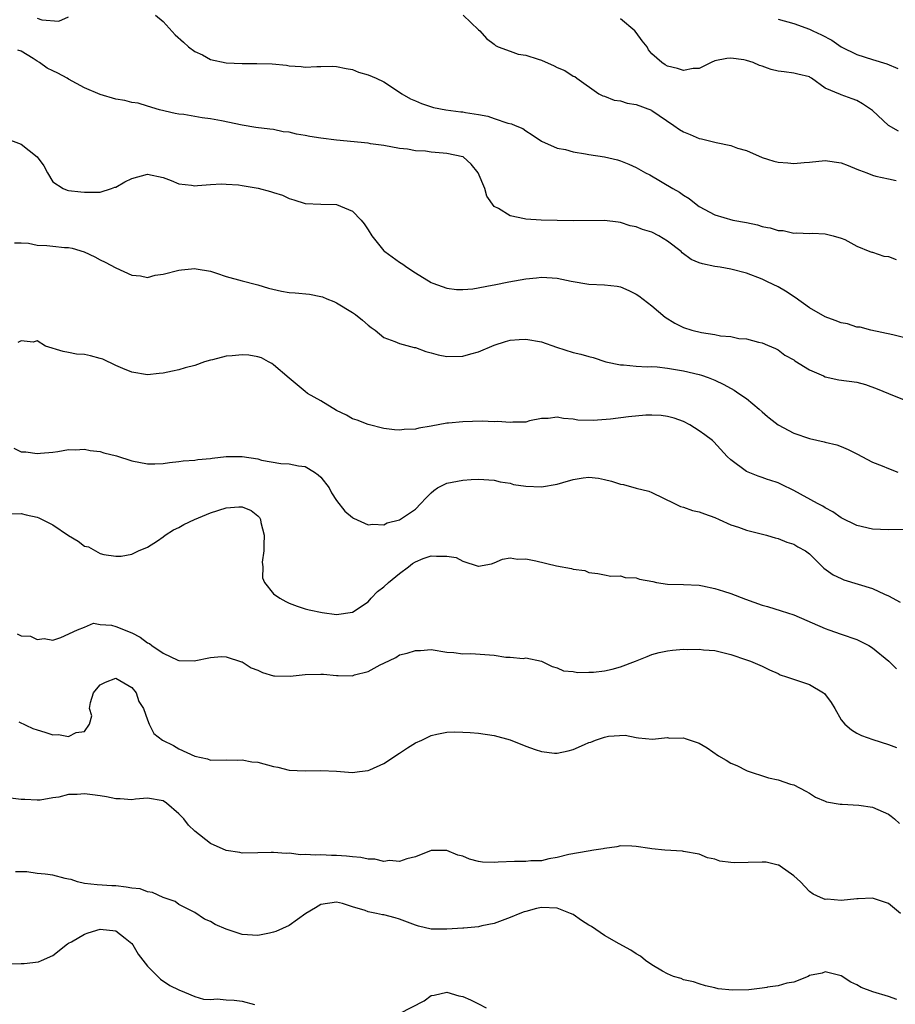
# Model space of a CAD drawing. Units: inches. Extents: x 2604000 to 2607000, y 1503000 to 1506000.
# Drawn here: x 2605671 to 2605782, y 1503197 to 1503322 of the extents above; entities that cross this region are included whole.
import ezdxf

# ---------------------------------------------------------------- set-up
doc = ezdxf.new("R2010")
doc.units = ezdxf.units.IN
doc.header["$MEASUREMENT"] = 0
doc.layers.add('LD26041503_2ft', color=120, linetype='Continuous')

msp = doc.modelspace()

# ---------------------------------------------------------------- linework, layer by layer
at = {"layer": 'LD26041503_2ft'}
for points, elevation in [([(2605673, 1503322.6), (2605673.6, 1503322.4), (2605675.77, 1503322.23), (2605677, 1503322.79)], 8332), ([(2605688.01, 1503323), (2605689, 1503322.19), (2605690.52, 1503320.52), (2605691.58, 1503319.58), (2605692.19, 1503319), (2605693, 1503318.38), (2605693.97, 1503317.97), (2605695, 1503317.39), (2605697, 1503316.95), (2605699, 1503316.86), (2605700.87, 1503316.87), (2605702.82, 1503316.82), (2605704.65, 1503316.65), (2605705, 1503316.59), (2605706.49, 1503316.49), (2605707, 1503316.4), (2605708.5, 1503316.5), (2605709, 1503316.48), (2605710.52, 1503316.52), (2605711, 1503316.5), (2605712.23, 1503316.23), (2605713, 1503316.09), (2605713.78, 1503315.78), (2605715, 1503315.42), (2605716.02, 1503315), (2605717, 1503314.55), (2605719, 1503313.23), (2605719.27, 1503313), (2605720.39, 1503312.39), (2605721, 1503312.14), (2605721.77, 1503311.77), (2605723.29, 1503311.29), (2605724.87, 1503311), (2605726.75, 1503310.75), (2605727, 1503310.73), (2605727.34, 1503310.66), (2605729, 1503310.38), (2605730.2, 1503310.2), (2605731, 1503309.87), (2605732.72, 1503309.28), (2605733.21, 1503309.21), (2605733.65, 1503309), (2605734.61, 1503308.61), (2605735, 1503308.31), (2605735.81, 1503307.81), (2605737.01, 1503307.01), (2605739, 1503306.12), (2605740.06, 1503305.94), (2605741, 1503305.65), (2605742.58, 1503305.42), (2605743, 1503305.33), (2605745, 1503305.02), (2605746.62, 1503304.62), (2605747, 1503304.51), (2605748.08, 1503304.08), (2605749, 1503303.65), (2605750.2, 1503303), (2605750.73, 1503302.73), (2605753.67, 1503301), (2605754.52, 1503300.52), (2605755, 1503300.14), (2605755.73, 1503299.73), (2605756.6, 1503299), (2605757, 1503298.72), (2605759, 1503297.65), (2605761.26, 1503297), (2605763, 1503296.67), (2605764.38, 1503296.38), (2605765, 1503296.18), (2605765.68, 1503296.06), (2605766.01, 1503296.01), (2605767, 1503295.66), (2605767.65, 1503295.65), (2605769, 1503295.34), (2605769.39, 1503295.39), (2605771, 1503295.28), (2605771.32, 1503295.32), (2605773, 1503295.24), (2605774.02, 1503295), (2605775, 1503294.7), (2605775.47, 1503294.53), (2605777, 1503293.66), (2605778.64, 1503293), (2605778.9, 1503292.9), (2605779, 1503292.91), (2605780.42, 1503292.42), (2605781, 1503292.39), (2605781.98, 1503291.98)], 8332), ([(2605727.07, 1503323), (2605729, 1503321.13), (2605729.16, 1503321), (2605730.03, 1503320.03), (2605731, 1503319.31), (2605731.16, 1503319.16), (2605731.51, 1503319), (2605733, 1503318.41), (2605734.04, 1503318.04), (2605735, 1503317.91), (2605736.58, 1503317.42), (2605737, 1503317.27), (2605738.59, 1503316.59), (2605739, 1503316.35), (2605739.97, 1503315.97), (2605741, 1503315.27), (2605741.21, 1503315.21), (2605741.48, 1503315), (2605744.28, 1503313), (2605744.76, 1503312.76), (2605745, 1503312.7), (2605746.21, 1503312.21), (2605747, 1503312.13), (2605747.85, 1503311.85), (2605749, 1503311.66), (2605750.94, 1503310.94), (2605751, 1503310.91), (2605753.79, 1503309), (2605754.49, 1503308.49), (2605755, 1503308.2), (2605755.84, 1503307.84), (2605757, 1503307.36), (2605757.3, 1503307.3), (2605759.17, 1503306.83), (2605761, 1503306.46), (2605761.86, 1503306.14), (2605763, 1503305.81), (2605765, 1503304.94), (2605765.68, 1503304.73), (2605766.48, 1503304.48), (2605767, 1503304.36), (2605768.25, 1503304.25), (2605769, 1503304.19), (2605770.3, 1503304.3), (2605771, 1503304.34), (2605773, 1503304.54), (2605775, 1503304.27), (2605775.9, 1503303.9), (2605777, 1503303.47), (2605777.33, 1503303.33), (2605778.25, 1503303), (2605779, 1503302.7), (2605779.42, 1503302.58), (2605781, 1503302.24), (2605782, 1503302)], 8330), ([(2605782.27, 1503308.27), (2605781.01, 1503309.01), (2605779, 1503310.89), (2605778.86, 1503311), (2605777.74, 1503311.74), (2605777, 1503312.19), (2605776.39, 1503312.38), (2605775, 1503312.89), (2605774.91, 1503312.91), (2605773, 1503313.73), (2605771.26, 1503315), (2605771.09, 1503315.09), (2605771, 1503315.16), (2605769.51, 1503315.51), (2605769, 1503315.65), (2605767.79, 1503315.79), (2605767, 1503315.9), (2605766.12, 1503316.12), (2605765.68, 1503316.28), (2605765, 1503316.53), (2605764.64, 1503316.63), (2605763.85, 1503317), (2605763, 1503317.26), (2605762.67, 1503317.33), (2605761, 1503317.55), (2605760.51, 1503317.49), (2605759, 1503317.19), (2605758.54, 1503317), (2605757, 1503316.25), (2605756.24, 1503316.24), (2605755, 1503315.98), (2605754.24, 1503316.24), (2605753, 1503316.52), (2605752.68, 1503316.68), (2605752.25, 1503317), (2605751, 1503318.1), (2605750.59, 1503318.59), (2605750.41, 1503319), (2605749.76, 1503319.76), (2605749, 1503320.82), (2605748.85, 1503321), (2605747, 1503322.55)], 8328), ([(2605767, 1503322.5), (2605769, 1503321.96), (2605771, 1503321.22), (2605771.41, 1503321), (2605772.5, 1503320.5), (2605773.84, 1503319.84), (2605775, 1503318.99), (2605777, 1503318.01), (2605779, 1503317.37), (2605780.82, 1503316.82), (2605782.21, 1503316.21)], 8326), ([(2605784.24, 1503281.76), (2605781.57, 1503282.43), (2605778.79, 1503283), (2605777.42, 1503283.42), (2605777, 1503283.42), (2605775.81, 1503283.81), (2605775, 1503283.93), (2605774.24, 1503284.24), (2605773, 1503284.7), (2605771, 1503285.86), (2605769.16, 1503287.16), (2605767.96, 1503287.96), (2605767, 1503288.52), (2605765.68, 1503289.15), (2605765, 1503289.48), (2605763, 1503290.24), (2605761, 1503290.77), (2605759.68, 1503291), (2605759, 1503291.1), (2605757.44, 1503291.44), (2605757, 1503291.56), (2605756, 1503292), (2605754.84, 1503292.84), (2605754.7, 1503293), (2605753, 1503294.33), (2605751.87, 1503295), (2605751, 1503295.44), (2605749.79, 1503295.79), (2605749, 1503296.13), (2605748.26, 1503296.26), (2605747, 1503296.69), (2605746.71, 1503296.71), (2605745, 1503296.95), (2605741, 1503296.9), (2605736.97, 1503296.97), (2605735, 1503297.1), (2605734.84, 1503297.16), (2605733, 1503297.53), (2605731.52, 1503298.48), (2605731, 1503298.72), (2605730.04, 1503300.04), (2605729.8, 1503301), (2605728.95, 1503303), (2605728.08, 1503304.08), (2605727.07, 1503305), (2605727, 1503305.04), (2605725, 1503305.46), (2605724.51, 1503305.49), (2605723, 1503305.63), (2605722.26, 1503305.74), (2605721, 1503305.8), (2605720.01, 1503305.99), (2605719, 1503306.06), (2605717, 1503306.44), (2605715.32, 1503306.68), (2605715, 1503306.76), (2605711, 1503307.13), (2605709, 1503307.4), (2605707.61, 1503307.61), (2605707, 1503307.73), (2605705.9, 1503307.9), (2605705, 1503308.13), (2605704.21, 1503308.21), (2605703, 1503308.48), (2605702.51, 1503308.51), (2605700.74, 1503308.74), (2605699, 1503309.02), (2605696.4, 1503309.6), (2605695, 1503309.86), (2605693.96, 1503309.96), (2605693, 1503310.14), (2605691.62, 1503310.38), (2605691, 1503310.44), (2605690.52, 1503310.52), (2605688.55, 1503311), (2605687, 1503311.47), (2605685.81, 1503311.81), (2605685, 1503311.92), (2605684.15, 1503312.15), (2605683, 1503312.34), (2605681, 1503312.94), (2605679, 1503313.77), (2605677, 1503314.87), (2605676.8, 1503315), (2605675.63, 1503315.63), (2605675, 1503315.95), (2605674.28, 1503316.28), (2605673.31, 1503317), (2605673, 1503317.18), (2605672.49, 1503317.51), (2605671, 1503318.41), (2605670.56, 1503318.56)], 8334), ([(2605669.27, 1503307.27), (2605671, 1503306.62), (2605673, 1503305.02), (2605673.86, 1503303.86), (2605674.31, 1503303), (2605675, 1503301.85), (2605676.32, 1503301), (2605676.8, 1503300.8), (2605677, 1503300.76), (2605678.57, 1503300.57), (2605679, 1503300.53), (2605680.55, 1503300.55), (2605681, 1503300.54), (2605682.45, 1503301), (2605682.85, 1503301.15), (2605683, 1503301.18), (2605684.14, 1503301.86), (2605685, 1503302.26), (2605687, 1503302.84), (2605689, 1503302.38), (2605689.99, 1503302.01), (2605691, 1503301.6), (2605692.58, 1503301.42), (2605693, 1503301.35), (2605693.36, 1503301.36), (2605695, 1503301.51), (2605696.4, 1503301.6), (2605697, 1503301.57), (2605698.55, 1503301.45), (2605699, 1503301.39), (2605701.04, 1503301.05), (2605702.63, 1503300.63), (2605703, 1503300.49), (2605704.15, 1503300.15), (2605705, 1503299.73), (2605705.57, 1503299.57), (2605707, 1503299.09), (2605709.01, 1503299.01), (2605711, 1503298.98), (2605713, 1503298.12), (2605714.1, 1503297), (2605714.5, 1503296.5), (2605715, 1503295.77), (2605715.48, 1503295), (2605717, 1503293.1), (2605717.1, 1503293), (2605719, 1503291.63), (2605719.4, 1503291.4), (2605719.92, 1503291), (2605721, 1503290.31), (2605723, 1503289.09), (2605723.21, 1503289), (2605725, 1503288.35), (2605726.2, 1503288.2), (2605727, 1503288.17), (2605728.28, 1503288.28), (2605730.73, 1503288.73), (2605731, 1503288.79), (2605732.85, 1503289.15), (2605735, 1503289.54), (2605736.34, 1503289.66), (2605737, 1503289.76), (2605738.35, 1503289.65), (2605739, 1503289.63), (2605740.75, 1503289.25), (2605743, 1503288.86), (2605745, 1503288.79), (2605746.59, 1503288.59), (2605747, 1503288.52), (2605748.06, 1503288.06), (2605749, 1503287.59), (2605749.36, 1503287.36), (2605751, 1503286.12), (2605752.67, 1503284.67), (2605753.9, 1503283.9), (2605755, 1503283.35), (2605756.08, 1503283), (2605757.29, 1503282.71), (2605759, 1503282.48), (2605759.69, 1503282.31), (2605761, 1503282.22), (2605762.04, 1503281.96), (2605763, 1503281.9), (2605764.51, 1503281.49), (2605765, 1503281.4), (2605765.68, 1503281.11), (2605766.69, 1503280.69), (2605767, 1503280.53), (2605767.86, 1503279.86), (2605769, 1503279.27), (2605769.14, 1503279.14), (2605771, 1503277.98), (2605772.79, 1503277.21), (2605773, 1503277.11), (2605774.73, 1503276.73), (2605777, 1503276.42), (2605778.12, 1503276.12), (2605779.59, 1503275.59), (2605781, 1503274.97), (2605783, 1503274.17)], 8336), ([(2605670.12, 1503294.12), (2605671, 1503294.12), (2605671.92, 1503294.08), (2605673, 1503293.82), (2605674.24, 1503293.76), (2605675, 1503293.7), (2605676.47, 1503293.53), (2605677, 1503293.5), (2605677.43, 1503293.43), (2605678.98, 1503292.98), (2605680.31, 1503292.31), (2605681, 1503291.94), (2605681.64, 1503291.64), (2605683, 1503290.95), (2605685, 1503290), (2605686.1, 1503289.9), (2605687, 1503289.72), (2605688, 1503290), (2605689, 1503290.13), (2605691, 1503290.65), (2605691.34, 1503290.66), (2605693, 1503290.86), (2605693.2, 1503290.8), (2605695, 1503290.52), (2605695.75, 1503290.25), (2605697, 1503289.85), (2605699, 1503289.29), (2605700.82, 1503288.82), (2605701, 1503288.79), (2605702.37, 1503288.37), (2605703.99, 1503287.99), (2605705, 1503287.79), (2605705.74, 1503287.74), (2605707.57, 1503287.57), (2605709, 1503287.31), (2605709.23, 1503287.23), (2605709.75, 1503287), (2605710.64, 1503286.64), (2605711, 1503286.48), (2605713, 1503285.25), (2605713.38, 1503285), (2605714.29, 1503284.29), (2605715, 1503283.64), (2605715.37, 1503283.37), (2605715.9, 1503283), (2605717, 1503282.09), (2605718.4, 1503281.6), (2605719, 1503281.32), (2605720.82, 1503280.82), (2605721, 1503280.8), (2605722.3, 1503280.3), (2605723, 1503280.14), (2605723.88, 1503279.88), (2605725, 1503279.68), (2605727, 1503279.7), (2605728.01, 1503280.01), (2605729, 1503280.25), (2605731, 1503281.12), (2605732.43, 1503281.57), (2605733, 1503281.73), (2605734.18, 1503281.82), (2605735, 1503281.87), (2605737, 1503281.52), (2605738.88, 1503280.88), (2605741, 1503280.2), (2605741.98, 1503279.98), (2605743, 1503279.68), (2605743.54, 1503279.54), (2605745.14, 1503279), (2605747, 1503278.6), (2605747.39, 1503278.61), (2605749, 1503278.46), (2605750.38, 1503278.38), (2605751, 1503278.4), (2605751.65, 1503278.35), (2605753, 1503278.21), (2605755, 1503277.87), (2605757, 1503277.4), (2605757.31, 1503277.31), (2605758.16, 1503277), (2605759, 1503276.67), (2605760.12, 1503276.12), (2605761.42, 1503275.42), (2605762.05, 1503275), (2605763, 1503274.33), (2605764.63, 1503273), (2605765, 1503272.65), (2605765.68, 1503272.07), (2605765.89, 1503271.89), (2605767, 1503271), (2605769, 1503269.95), (2605771, 1503269.28), (2605772.86, 1503268.86), (2605773, 1503268.81), (2605774.46, 1503268.46), (2605775, 1503268.26), (2605775.89, 1503267.89), (2605777, 1503267.33), (2605779, 1503266.27), (2605780.22, 1503265.78), (2605781, 1503265.44), (2605782.19, 1503265)], 8338), ([(2605783, 1503257.7), (2605781, 1503257.67), (2605779, 1503257.76), (2605777, 1503258.23), (2605775, 1503259.21), (2605773.96, 1503259.96), (2605773, 1503260.45), (2605772.67, 1503260.67), (2605772.01, 1503261), (2605769, 1503262.68), (2605767.45, 1503263.45), (2605767, 1503263.64), (2605765.97, 1503263.97), (2605765.68, 1503264.07), (2605765, 1503264.33), (2605764.47, 1503264.47), (2605763, 1503265.06), (2605761, 1503266.55), (2605760.53, 1503267), (2605758.85, 1503268.84), (2605758.67, 1503269), (2605757.73, 1503269.73), (2605757, 1503270.25), (2605755.82, 1503271), (2605755, 1503271.42), (2605753.84, 1503271.84), (2605753, 1503272.07), (2605752.19, 1503272.19), (2605751, 1503272.25), (2605750.24, 1503272.24), (2605748.02, 1503272.02), (2605745.73, 1503271.73), (2605743.55, 1503271.55), (2605741.6, 1503271.6), (2605741, 1503271.74), (2605739.79, 1503271.79), (2605739, 1503271.98), (2605737.82, 1503271.82), (2605737, 1503271.81), (2605735.49, 1503271.49), (2605735, 1503271.36), (2605733.36, 1503271.36), (2605733, 1503271.28), (2605731.43, 1503271.43), (2605731, 1503271.38), (2605729.45, 1503271.45), (2605727, 1503271.39), (2605725.21, 1503271.21), (2605725, 1503271.2), (2605723, 1503270.84), (2605721.42, 1503270.58), (2605721, 1503270.46), (2605719.59, 1503270.41), (2605719, 1503270.32), (2605718.36, 1503270.36), (2605717, 1503270.54), (2605715, 1503271.03), (2605713.6, 1503271.6), (2605713, 1503271.77), (2605712.24, 1503272.24), (2605711, 1503272.84), (2605709, 1503274.06), (2605707.31, 1503275), (2605707, 1503275.24), (2605705, 1503276.91), (2605703, 1503278.61), (2605702.78, 1503278.78), (2605702.34, 1503279), (2605701.49, 1503279.49), (2605701, 1503279.63), (2605699.86, 1503279.86), (2605699, 1503279.9), (2605697.77, 1503279.77), (2605697, 1503279.71), (2605695.25, 1503279.25), (2605695, 1503279.22), (2605694.24, 1503279), (2605693, 1503278.54), (2605691.79, 1503278.22), (2605691, 1503277.97), (2605690.18, 1503277.82), (2605689, 1503277.55), (2605688.48, 1503277.52), (2605687, 1503277.35), (2605685, 1503277.67), (2605683.86, 1503278.14), (2605683, 1503278.52), (2605681.34, 1503279.34), (2605681, 1503279.44), (2605679.76, 1503279.76), (2605679, 1503279.93), (2605677.99, 1503279.99), (2605677, 1503280.2), (2605676.29, 1503280.29), (2605674.05, 1503281), (2605673, 1503281.65), (2605672.51, 1503281.49), (2605671, 1503281.65), (2605670.55, 1503281.45)], 8340), ([(2605670.04, 1503268.04), (2605671, 1503267.58), (2605671.58, 1503267.58), (2605673, 1503267.36), (2605673.42, 1503267.42), (2605675, 1503267.55), (2605675.63, 1503267.63), (2605677, 1503267.86), (2605677.82, 1503267.82), (2605679, 1503267.9), (2605679.74, 1503267.74), (2605681, 1503267.61), (2605681.47, 1503267.47), (2605683.07, 1503267.07), (2605685, 1503266.44), (2605687, 1503266.04), (2605687.95, 1503266.05), (2605689, 1503266.09), (2605689.79, 1503266.21), (2605691, 1503266.34), (2605691.55, 1503266.45), (2605693, 1503266.53), (2605693.38, 1503266.62), (2605695, 1503266.75), (2605695.21, 1503266.79), (2605697, 1503266.97), (2605699, 1503267), (2605701, 1503266.67), (2605701.47, 1503266.53), (2605703.92, 1503266.08), (2605705, 1503266.06), (2605706.18, 1503265.82), (2605707, 1503265.72), (2605708.19, 1503265), (2605708.67, 1503264.67), (2605709, 1503264.35), (2605710.04, 1503263), (2605710.36, 1503262.36), (2605711, 1503261.39), (2605712.03, 1503260.03), (2605713, 1503259.25), (2605713.15, 1503259.15), (2605715, 1503258.31), (2605715.6, 1503258.4), (2605717, 1503258.31), (2605717.43, 1503258.57), (2605719, 1503258.96), (2605721, 1503260.29), (2605721.7, 1503261), (2605722.32, 1503261.68), (2605723, 1503262.38), (2605723.35, 1503262.65), (2605723.82, 1503263), (2605725, 1503263.61), (2605727, 1503264), (2605728.07, 1503264.07), (2605729, 1503264.11), (2605731, 1503263.97), (2605731.77, 1503263.77), (2605733, 1503263.58), (2605733.44, 1503263.44), (2605735, 1503263.2), (2605737, 1503263.12), (2605739, 1503263.48), (2605739.7, 1503263.7), (2605741, 1503264.06), (2605742.27, 1503264.27), (2605743, 1503264.34), (2605744.22, 1503264.22), (2605745, 1503264.07), (2605745.87, 1503263.87), (2605747, 1503263.48), (2605747.41, 1503263.41), (2605749, 1503262.97), (2605750.6, 1503262.6), (2605751, 1503262.43), (2605753.85, 1503261), (2605754.64, 1503260.64), (2605755, 1503260.56), (2605756.15, 1503260.15), (2605757, 1503259.96), (2605757.69, 1503259.69), (2605759, 1503259.23), (2605759.55, 1503259), (2605761, 1503258.32), (2605762, 1503258), (2605763, 1503257.63), (2605765.54, 1503257), (2605765.68, 1503256.96), (2605766.65, 1503256.65), (2605767, 1503256.56), (2605768.12, 1503256.12), (2605769, 1503255.85), (2605769.52, 1503255.52), (2605770.5, 1503255), (2605771, 1503254.62), (2605772.83, 1503252.83), (2605773.98, 1503251.98), (2605775, 1503251.5), (2605775.35, 1503251.35), (2605779, 1503250.21), (2605780.51, 1503249.49), (2605781, 1503249.29), (2605782.48, 1503248.48)], 8342), ([(2605669.71, 1503259.71), (2605671, 1503259.76), (2605671.6, 1503259.6), (2605673, 1503259.3), (2605673.22, 1503259.22), (2605675, 1503258.29), (2605677, 1503256.94), (2605678.23, 1503256.23), (2605679, 1503255.61), (2605679.51, 1503255.51), (2605680.39, 1503255), (2605681, 1503254.69), (2605681.48, 1503254.53), (2605683, 1503254.33), (2605683.68, 1503254.32), (2605685, 1503254.57), (2605685.86, 1503255), (2605687, 1503255.47), (2605688.28, 1503256.28), (2605689, 1503256.77), (2605689.26, 1503257), (2605690.31, 1503257.69), (2605691, 1503257.97), (2605691.63, 1503258.37), (2605692.98, 1503259), (2605695, 1503259.84), (2605697, 1503260.48), (2605698.6, 1503260.6), (2605699, 1503260.59), (2605700.14, 1503260.14), (2605701, 1503259.45), (2605701.23, 1503259.23), (2605701.35, 1503259), (2605701.38, 1503258.62), (2605701.79, 1503257), (2605701.76, 1503255.76), (2605701.77, 1503255), (2605701.56, 1503253.56), (2605701.62, 1503253), (2605701.58, 1503251.58), (2605701.84, 1503251), (2605703, 1503249.57), (2605703.81, 1503249), (2605704.57, 1503248.57), (2605705, 1503248.37), (2605705.99, 1503247.99), (2605707, 1503247.67), (2605707.53, 1503247.53), (2605709.18, 1503247.18), (2605711, 1503246.94), (2605713, 1503247.21), (2605715, 1503248.53), (2605715.4, 1503249), (2605716.17, 1503249.83), (2605717, 1503250.43), (2605717.57, 1503251), (2605719, 1503252.13), (2605720.14, 1503253), (2605720.61, 1503253.39), (2605721, 1503253.61), (2605721.97, 1503254.03), (2605723, 1503254.39), (2605723.66, 1503254.34), (2605725, 1503254.35), (2605726.16, 1503254.16), (2605727, 1503253.72), (2605728.94, 1503253.06), (2605729, 1503253.06), (2605730.64, 1503253.36), (2605731, 1503253.5), (2605732.03, 1503253.97), (2605733, 1503254.14), (2605733.96, 1503253.96), (2605735, 1503254), (2605736.26, 1503253.74), (2605738.88, 1503253.12), (2605740.78, 1503252.78), (2605741, 1503252.68), (2605742.5, 1503252.5), (2605743, 1503252.27), (2605744.14, 1503252.14), (2605745, 1503251.95), (2605745.81, 1503251.81), (2605747, 1503251.82), (2605747.63, 1503251.63), (2605749, 1503251.58), (2605749.43, 1503251.43), (2605751.1, 1503251.1), (2605751.6, 1503251), (2605753, 1503250.78), (2605755, 1503250.73), (2605757, 1503250.66), (2605757.42, 1503250.58), (2605759, 1503250.25), (2605760.1, 1503249.9), (2605761, 1503249.61), (2605762.88, 1503248.88), (2605765, 1503248.13), (2605765.68, 1503247.93), (2605767.41, 1503247.41), (2605769, 1503246.88), (2605773, 1503245.16), (2605773.47, 1503245), (2605775, 1503244.43), (2605777, 1503243.74), (2605778.53, 1503243), (2605779, 1503242.72), (2605781.08, 1503241), (2605782.05, 1503240.05)], 8344), ([(2605670.47, 1503244.47), (2605671, 1503244.22), (2605672.17, 1503244.17), (2605673, 1503243.75), (2605673.88, 1503243.88), (2605675, 1503243.68), (2605676.03, 1503244.03), (2605678.14, 1503245), (2605679, 1503245.33), (2605680.17, 1503245.83), (2605681, 1503245.65), (2605682.44, 1503245.56), (2605683, 1503245.42), (2605685, 1503244.59), (2605686.06, 1503244.06), (2605687, 1503243.32), (2605687.25, 1503243.25), (2605687.57, 1503243), (2605689, 1503242.02), (2605690.85, 1503241.15), (2605691, 1503241.11), (2605692.94, 1503241.06), (2605695, 1503241.48), (2605696.41, 1503241.59), (2605697, 1503241.56), (2605698.93, 1503240.93), (2605699, 1503240.92), (2605700.18, 1503240.18), (2605701, 1503239.87), (2605701.58, 1503239.58), (2605703, 1503239.16), (2605703.14, 1503239.14), (2605705.11, 1503239.11), (2605707, 1503239.33), (2605709, 1503239.35), (2605709.35, 1503239.35), (2605711, 1503239.17), (2605711.2, 1503239.2), (2605713, 1503239.16), (2605713.26, 1503239.26), (2605715, 1503239.71), (2605716.54, 1503240.54), (2605717, 1503240.77), (2605718.53, 1503241.47), (2605719, 1503241.79), (2605719.97, 1503242.03), (2605721, 1503242.37), (2605721.64, 1503242.36), (2605723, 1503242.48), (2605725, 1503242.17), (2605725.88, 1503242.12), (2605727, 1503241.93), (2605728.01, 1503241.99), (2605731, 1503241.77), (2605732.47, 1503241.53), (2605733, 1503241.53), (2605734.65, 1503241.35), (2605735, 1503241.43), (2605737, 1503241), (2605738.35, 1503240.35), (2605739, 1503240.14), (2605739.79, 1503239.79), (2605741, 1503239.68), (2605741.56, 1503239.56), (2605743, 1503239.6), (2605743.59, 1503239.59), (2605745, 1503239.77), (2605745.98, 1503239.98), (2605747, 1503240.27), (2605748.94, 1503241), (2605750.38, 1503241.62), (2605751, 1503241.85), (2605751.91, 1503242.09), (2605753, 1503242.33), (2605753.6, 1503242.4), (2605755, 1503242.51), (2605755.5, 1503242.5), (2605757, 1503242.54), (2605757.54, 1503242.46), (2605759, 1503242.35), (2605761, 1503241.84), (2605763, 1503241.19), (2605763.51, 1503241), (2605765, 1503240.38), (2605765.68, 1503240.02), (2605765.91, 1503239.91), (2605767, 1503239.44), (2605767.28, 1503239.28), (2605768.07, 1503239), (2605771, 1503238.06), (2605772.77, 1503237), (2605772.9, 1503236.9), (2605773.76, 1503235.76), (2605774.22, 1503235), (2605775, 1503233.58), (2605775.5, 1503233), (2605776.31, 1503232.31), (2605777, 1503231.87), (2605777.58, 1503231.58), (2605779.05, 1503231.05), (2605781, 1503230.45), (2605782.03, 1503230.03)], 8346), ([(2605670.7, 1503233.3), (2605672.48, 1503232.48), (2605673, 1503232.27), (2605674, 1503232), (2605675, 1503231.64), (2605675.7, 1503231.7), (2605677, 1503231.45), (2605677.96, 1503231.96), (2605679, 1503232.09), (2605679.67, 1503233), (2605679.93, 1503234.07), (2605679.66, 1503235), (2605679.77, 1503235.77), (2605680.15, 1503237), (2605680.53, 1503237.47), (2605681, 1503238.01), (2605681.66, 1503238.34), (2605683, 1503238.85), (2605685, 1503237.68), (2605685.55, 1503237), (2605685.89, 1503235.89), (2605686.49, 1503235), (2605687, 1503233.57), (2605687.23, 1503233), (2605687.81, 1503231.81), (2605688.93, 1503231), (2605690.29, 1503230.29), (2605691, 1503229.88), (2605693, 1503228.94), (2605694.61, 1503228.61), (2605695, 1503228.46), (2605697, 1503228.48), (2605698.45, 1503228.45), (2605699, 1503228.48), (2605700.25, 1503228.25), (2605701, 1503228.17), (2605703, 1503227.65), (2605703.55, 1503227.55), (2605705, 1503227.19), (2605707, 1503227.1), (2605709, 1503227.15), (2605711, 1503227.03), (2605713, 1503226.86), (2605713.92, 1503227), (2605715, 1503227.14), (2605715.21, 1503227.21), (2605717, 1503228.01), (2605719, 1503229.32), (2605719.98, 1503230.02), (2605721, 1503230.62), (2605721.83, 1503231), (2605723, 1503231.59), (2605723.72, 1503231.72), (2605725, 1503232), (2605726.02, 1503232.02), (2605727, 1503232), (2605727.95, 1503231.95), (2605729, 1503231.85), (2605731, 1503231.58), (2605733, 1503231.03), (2605735, 1503230.22), (2605736.21, 1503229.79), (2605737, 1503229.53), (2605738.66, 1503229.35), (2605739, 1503229.33), (2605740.39, 1503229.61), (2605741, 1503229.79), (2605742.45, 1503230.45), (2605743, 1503230.67), (2605743.27, 1503230.73), (2605743.85, 1503231), (2605745, 1503231.37), (2605745.48, 1503231.48), (2605747.6, 1503231.6), (2605749, 1503231.3), (2605749.29, 1503231.29), (2605751.09, 1503231.09), (2605753, 1503231.3), (2605753.25, 1503231.25), (2605755, 1503231.27), (2605755.21, 1503231.21), (2605757, 1503230.59), (2605758, 1503230), (2605759.43, 1503229), (2605760.42, 1503228.42), (2605761, 1503228.05), (2605761.78, 1503227.78), (2605763, 1503227.11), (2605763.09, 1503227.09), (2605765.68, 1503226.24), (2605765.79, 1503226.21), (2605767, 1503225.95), (2605768.59, 1503225.41), (2605769, 1503225.29), (2605770.52, 1503224.52), (2605771, 1503224.26), (2605771.76, 1503223.76), (2605773, 1503223.24), (2605773.16, 1503223.16), (2605774.87, 1503222.87), (2605775, 1503222.86), (2605775.13, 1503222.87), (2605777.27, 1503222.73), (2605779, 1503222.46), (2605781, 1503221.58), (2605781.35, 1503221.35), (2605781.78, 1503221), (2605782.42, 1503220.42)], 8348), ([(2605782.55, 1503209), (2605781, 1503210.25), (2605779, 1503210.94), (2605777.15, 1503210.85), (2605777, 1503210.85), (2605775, 1503210.62), (2605773.22, 1503210.78), (2605773, 1503210.77), (2605772.4, 1503211), (2605771.45, 1503211.45), (2605771, 1503211.79), (2605769.85, 1503213), (2605769, 1503213.77), (2605767.28, 1503215), (2605767.1, 1503215.1), (2605767, 1503215.13), (2605765.68, 1503215.44), (2605765.48, 1503215.48), (2605765, 1503215.51), (2605761.42, 1503215.42), (2605761, 1503215.46), (2605759.63, 1503215.63), (2605759, 1503215.87), (2605758.06, 1503216.06), (2605757, 1503216.53), (2605755, 1503216.86), (2605754.88, 1503216.88), (2605752.64, 1503217), (2605751, 1503217.18), (2605750.75, 1503217.25), (2605749, 1503217.5), (2605748.46, 1503217.54), (2605747, 1503217.57), (2605746.54, 1503217.46), (2605745, 1503217.25), (2605744.81, 1503217.19), (2605743.63, 1503217), (2605742.9, 1503216.9), (2605740.48, 1503216.48), (2605739, 1503216.07), (2605737.91, 1503215.91), (2605737, 1503215.68), (2605735.65, 1503215.65), (2605735, 1503215.57), (2605733.58, 1503215.58), (2605731.48, 1503215.48), (2605731, 1503215.47), (2605729.51, 1503215.51), (2605729, 1503215.59), (2605727.87, 1503215.87), (2605727, 1503216.24), (2605726.4, 1503216.4), (2605725, 1503216.97), (2605723, 1503216.96), (2605721, 1503216.19), (2605719.93, 1503215.93), (2605719, 1503215.58), (2605717.69, 1503215.69), (2605717, 1503215.59), (2605715.86, 1503215.86), (2605715, 1503215.89), (2605714.09, 1503216.09), (2605713, 1503216.17), (2605712.27, 1503216.27), (2605711, 1503216.34), (2605710.35, 1503216.35), (2605709, 1503216.42), (2605708.37, 1503216.37), (2605707, 1503216.48), (2605706.44, 1503216.44), (2605705, 1503216.62), (2605704.6, 1503216.6), (2605703, 1503216.74), (2605702.71, 1503216.71), (2605701, 1503216.69), (2605699, 1503216.64), (2605698.71, 1503216.71), (2605697, 1503216.96), (2605695, 1503217.88), (2605693, 1503219.45), (2605692.21, 1503220.21), (2605691.6, 1503221), (2605691, 1503221.64), (2605689.4, 1503223), (2605689, 1503223.28), (2605687, 1503223.6), (2605685.47, 1503223.47), (2605685, 1503223.41), (2605683.55, 1503223.55), (2605683, 1503223.53), (2605681.8, 1503223.8), (2605681, 1503223.92), (2605680.02, 1503224.02), (2605679, 1503224.18), (2605678.07, 1503224.07), (2605677, 1503224.07), (2605675.74, 1503223.74), (2605675, 1503223.66), (2605673.38, 1503223.38), (2605673, 1503223.36), (2605671.45, 1503223.45), (2605671, 1503223.45), (2605669.63, 1503223.63)], 8350), ([(2605782.08, 1503198.08), (2605781, 1503198.43), (2605779.02, 1503199.02), (2605777.57, 1503199.57), (2605777, 1503199.91), (2605776.25, 1503200.25), (2605775, 1503201.05), (2605773, 1503201.57), (2605772.59, 1503201.41), (2605771, 1503201.09), (2605770.82, 1503201), (2605769, 1503200.26), (2605768.12, 1503200.12), (2605767, 1503199.78), (2605765.68, 1503199.61), (2605765.6, 1503199.6), (2605765, 1503199.5), (2605763.31, 1503199.31), (2605761.23, 1503199.23), (2605759.42, 1503199.42), (2605759, 1503199.55), (2605757.8, 1503199.8), (2605757, 1503200.07), (2605756.29, 1503200.29), (2605755, 1503200.58), (2605754.71, 1503200.71), (2605753.75, 1503201), (2605753, 1503201.31), (2605752.36, 1503201.64), (2605751, 1503202.47), (2605750.17, 1503203), (2605749.56, 1503203.56), (2605749, 1503203.84), (2605748.34, 1503204.34), (2605746.86, 1503205.14), (2605745, 1503206.19), (2605743.32, 1503207.32), (2605743, 1503207.48), (2605742.08, 1503208.08), (2605741, 1503208.84), (2605740.69, 1503209), (2605739, 1503209.65), (2605737, 1503209.72), (2605736.38, 1503209.62), (2605735, 1503209.25), (2605734.79, 1503209.21), (2605734.24, 1503209), (2605733, 1503208.47), (2605731, 1503207.73), (2605729.41, 1503207.41), (2605729, 1503207.3), (2605727.13, 1503207.13), (2605727, 1503207.11), (2605725, 1503206.98), (2605723, 1503207), (2605721.37, 1503207.37), (2605721, 1503207.49), (2605719, 1503208.27), (2605718.41, 1503208.41), (2605717, 1503208.82), (2605716.83, 1503208.83), (2605716.08, 1503209), (2605715, 1503209.2), (2605714.64, 1503209.36), (2605713, 1503209.84), (2605711.76, 1503210.24), (2605711, 1503210.43), (2605709, 1503210.14), (2605708.31, 1503209.69), (2605707.09, 1503209), (2605705, 1503207.46), (2605703.31, 1503206.69), (2605703, 1503206.59), (2605702.5, 1503206.5), (2605701, 1503206.17), (2605699, 1503206.3), (2605697, 1503207), (2605695.58, 1503207.58), (2605695, 1503207.98), (2605694.26, 1503208.26), (2605693, 1503209.09), (2605691, 1503210.12), (2605690.51, 1503210.51), (2605689, 1503211.03), (2605687.66, 1503211.66), (2605687, 1503211.71), (2605686.09, 1503212.09), (2605685, 1503212.19), (2605684.32, 1503212.32), (2605683, 1503212.47), (2605682.49, 1503212.49), (2605680.62, 1503212.62), (2605679, 1503212.8), (2605678.14, 1503213), (2605677.31, 1503213.31), (2605677, 1503213.35), (2605676.58, 1503213.42), (2605675, 1503213.84), (2605674.04, 1503213.96), (2605673, 1503214.04), (2605671.72, 1503214.28), (2605671, 1503214.25), (2605670.27, 1503214.27)], 8352), ([(2605669.4, 1503202.6), (2605671, 1503202.64), (2605671.38, 1503202.62), (2605673.16, 1503202.84), (2605673.56, 1503203), (2605675, 1503203.64), (2605676.85, 1503205.15), (2605677, 1503205.2), (2605677.38, 1503205.38), (2605679, 1503206.34), (2605679.49, 1503206.51), (2605681, 1503206.98), (2605683, 1503206.76), (2605684.16, 1503205.84), (2605685, 1503205.19), (2605685.16, 1503205), (2605685.83, 1503203.83), (2605687, 1503202.3), (2605688.32, 1503201), (2605688.65, 1503200.65), (2605689.85, 1503199.85), (2605691, 1503199.28), (2605691.71, 1503199), (2605693, 1503198.43), (2605694.11, 1503198.11), (2605695, 1503198.07), (2605695.86, 1503198.14), (2605697, 1503198.04), (2605698.02, 1503197.98), (2605699, 1503197.87), (2605700.58, 1503197.42)], 8354), ([(2605719, 1503196.27), (2605722.1, 1503197.9), (2605723, 1503198.56), (2605723.37, 1503198.63), (2605725, 1503198.99), (2605726.52, 1503198.52), (2605727, 1503198.43), (2605727.98, 1503198.02), (2605729, 1503197.52), (2605729.98, 1503197)], 8354)]:
    msp.add_lwpolyline(points, dxfattribs=dict(at, elevation=elevation))

doc.saveas('drawing.dxf')
